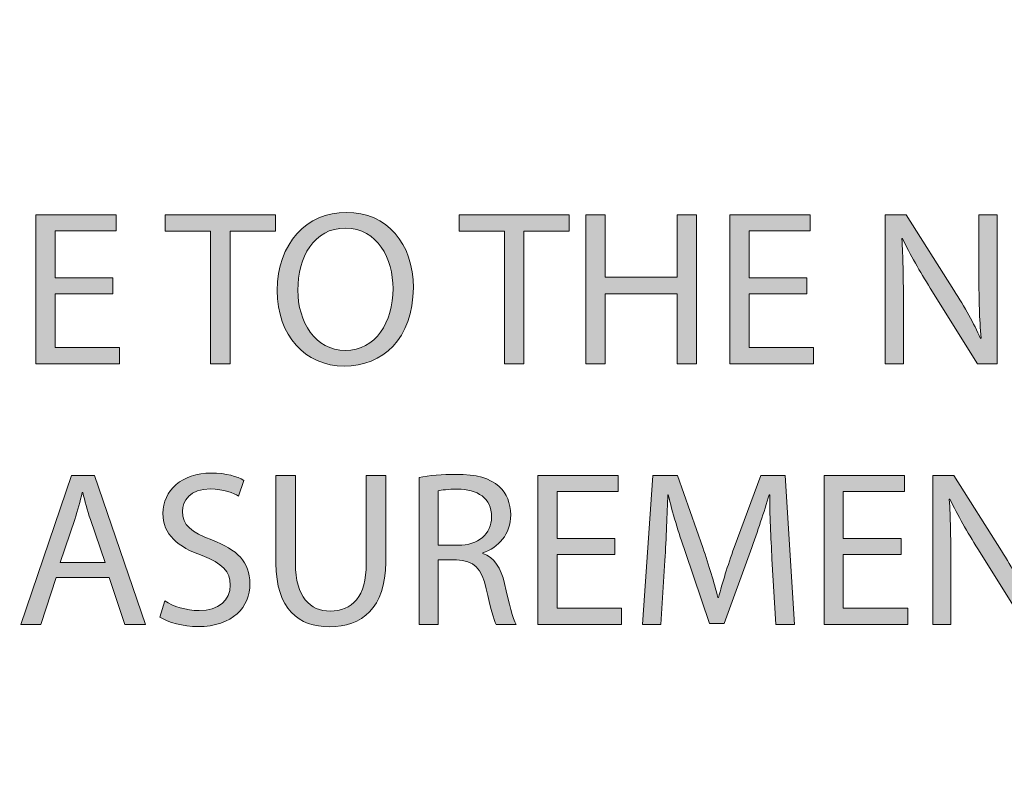
# Model space of a CAD drawing. Units: inches. Extents: x -13 to 52.5, y -6.1 to 46.1.
# Drawn here: x -1.6 to 1.6, y -1.3 to 1.1 of the extents above; entities that cross this region are included whole.
import ezdxf

# ---------------------------------------------------------------- set-up
doc = ezdxf.new("R2010")
doc.units = ezdxf.units.IN
doc.header["$MEASUREMENT"] = 0
doc.layers.add('Layer 1', color=7, linetype='Continuous', lineweight=0)

# ---------------------------------------------------------------- blocks, each defined once
blk = doc.blocks.new('Block_0')
at = {"layer": 'Layer 1', "true_color": 0x000000, "transparency": 33554687}
h = blk.add_hatch(color=18, dxfattribs=at)
h.dxf.hatch_style = 2
h.paths.add_polyline_path([(-1.2964, 0.2713), (-1.4814, 0.2713), (-1.4814, 0.0997), (-1.2752, 0.0997), (-1.2752, 0.0481), (-1.5428, 0.0481), (-1.5428, 0.5241), (-1.2858, 0.5241), (-1.2858, 0.4725), (-1.4814, 0.4725), (-1.4814, 0.3221), (-1.2964, 0.3221)])
h = blk.add_hatch(color=18, dxfattribs=at)
h.dxf.hatch_style = 2
h.paths.add_polyline_path([(-0.9842, 0.4718), (-1.129, 0.4718), (-1.129, 0.5241), (-0.7766, 0.5241), (-0.7766, 0.4718), (-0.9221, 0.4718), (-0.9221, 0.0481), (-0.9842, 0.0481)])
h = blk.add_hatch(color=18, dxfattribs=at)
h.dxf.hatch_style = 2
edge = h.paths.add_edge_path()
edge.add_spline(control_points=[(-0.3359, 0.2911), (-0.3359, 0.1272), (-0.4355, 0.0404), (-0.5569, 0.0404), (-0.6826, 0.0404), (-0.7709, 0.1378), (-0.7709, 0.2819), (-0.7709, 0.433), (-0.677, 0.5318), (-0.5499, 0.5318), (-0.42, 0.5318), (-0.3359, 0.4323), (-0.3359, 0.2911)], knot_values=[0, 0, 0, 0, 1, 1, 1, 2, 2, 2, 3, 3, 3, 4, 4, 4, 4], degree=3, periodic=0)
edge = h.paths.add_edge_path()
edge.add_spline(control_points=[(-0.7052, 0.2833), (-0.7052, 0.1816), (-0.6502, 0.0905), (-0.5534, 0.0905), (-0.456, 0.0905), (-0.4009, 0.1802), (-0.4009, 0.2882), (-0.4009, 0.3829), (-0.4503, 0.4817), (-0.5527, 0.4817), (-0.6544, 0.4817), (-0.7052, 0.3878), (-0.7052, 0.2833)], knot_values=[0, 0, 0, 0, 1, 1, 1, 2, 2, 2, 3, 3, 3, 4, 4, 4, 4], degree=3, periodic=0)
edge.add_line((-0.7052, 0.2833), (-0.7052, 0.2833))
h = blk.add_hatch(color=18, dxfattribs=at)
h.dxf.hatch_style = 2
h.paths.add_polyline_path([(-0.0449, 0.4718), (-0.1897, 0.4718), (-0.1897, 0.5241), (0.1627, 0.5241), (0.1627, 0.4718), (0.0172, 0.4718), (0.0172, 0.0481), (-0.0449, 0.0481)])
h = blk.add_hatch(color=18, dxfattribs=at)
h.dxf.hatch_style = 2
h.paths.add_polyline_path([(0.2771, 0.5241), (0.2771, 0.3249), (0.5073, 0.3249), (0.5073, 0.5241), (0.5694, 0.5241), (0.5694, 0.0481), (0.5073, 0.0481), (0.5073, 0.2713), (0.2771, 0.2713), (0.2771, 0.0481), (0.2157, 0.0481), (0.2157, 0.5241)])
h = blk.add_hatch(color=18, dxfattribs=at)
h.dxf.hatch_style = 2
h.paths.add_polyline_path([(0.9226, 0.2713), (0.7375, 0.2713), (0.7375, 0.0997), (0.9437, 0.0997), (0.9437, 0.0481), (0.6761, 0.0481), (0.6761, 0.5241), (0.9331, 0.5241), (0.9331, 0.4725), (0.7375, 0.4725), (0.7375, 0.3221), (0.9226, 0.3221)])
h = blk.add_hatch(color=18, dxfattribs=at)
h.dxf.hatch_style = 2
edge = h.paths.add_edge_path()
edge.add_spline(control_points=[(1.1733, 0.0481), (1.1733, 0.0481), (1.1733, 0.5241), (1.1733, 0.5241), (1.1733, 0.5241), (1.2404, 0.5241), (1.2404, 0.5241), (1.2404, 0.5241), (1.3929, 0.2833), (1.3929, 0.2833), (1.4282, 0.2275), (1.4557, 0.1774), (1.4783, 0.1286), (1.4783, 0.1286), (1.4797, 0.1293), (1.4797, 0.1293), (1.4741, 0.1929), (1.4727, 0.2508), (1.4727, 0.3249), (1.4727, 0.3249), (1.4727, 0.5241), (1.4727, 0.5241), (1.4727, 0.5241), (1.5306, 0.5241), (1.5306, 0.5241), (1.5306, 0.5241), (1.5306, 0.0481), (1.5306, 0.0481), (1.5306, 0.0481), (1.4684, 0.0481), (1.4684, 0.0481), (1.4684, 0.0481), (1.3173, 0.2896), (1.3173, 0.2896), (1.2841, 0.3426), (1.2524, 0.397), (1.2284, 0.4485), (1.2284, 0.4485), (1.2262, 0.4478), (1.2262, 0.4478), (1.2298, 0.3878), (1.2312, 0.3306), (1.2312, 0.2515), (1.2312, 0.2515), (1.2312, 0.0481), (1.2312, 0.0481), (1.2312, 0.0481), (1.1733, 0.0481), (1.1733, 0.0481)], knot_values=[0, 0, 0, 0, 1, 1, 1, 2, 2, 2, 3, 3, 3, 4, 4, 4, 5, 5, 5, 6, 6, 6, 7, 7, 7, 8, 8, 8, 9, 9, 9, 10, 10, 10, 11, 11, 11, 12, 12, 12, 13, 13, 13, 14, 14, 14, 15, 15, 15, 16, 16, 16, 16], degree=3, periodic=0)
h = blk.add_hatch(color=18, dxfattribs=at)
h.dxf.hatch_style = 2
edge = h.paths.add_edge_path()
edge.add_spline(control_points=[(-1.4778, -0.6355), (-1.4778, -0.6355), (-1.5273, -0.7852), (-1.5273, -0.7852), (-1.5273, -0.7852), (-1.5908, -0.7852), (-1.5908, -0.7852), (-1.5908, -0.7852), (-1.4291, -0.3093), (-1.4291, -0.3093), (-1.4291, -0.3093), (-1.355, -0.3093), (-1.355, -0.3093), (-1.355, -0.3093), (-1.1925, -0.7852), (-1.1925, -0.7852), (-1.1925, -0.7852), (-1.2582, -0.7852), (-1.2582, -0.7852), (-1.2582, -0.7852), (-1.3091, -0.6355), (-1.3091, -0.6355), (-1.3091, -0.6355), (-1.4778, -0.6355), (-1.4778, -0.6355)], knot_values=[0, 0, 0, 0, 1, 1, 1, 2, 2, 2, 3, 3, 3, 4, 4, 4, 5, 5, 5, 6, 6, 6, 7, 7, 7, 8, 8, 8, 8], degree=3, periodic=0)
edge = h.paths.add_edge_path()
edge.add_spline(control_points=[(-1.3218, -0.5875), (-1.3218, -0.5875), (-1.3684, -0.4505), (-1.3684, -0.4505), (-1.379, -0.4194), (-1.386, -0.3912), (-1.3931, -0.3636), (-1.3931, -0.3636), (-1.3945, -0.3636), (-1.3945, -0.3636), (-1.4016, -0.3919), (-1.4093, -0.4208), (-1.4185, -0.4498), (-1.4185, -0.4498), (-1.4651, -0.5875), (-1.4651, -0.5875), (-1.4651, -0.5875), (-1.3218, -0.5875), (-1.3218, -0.5875)], knot_values=[0, 0, 0, 0, 1, 1, 1, 2, 2, 2, 3, 3, 3, 4, 4, 4, 5, 5, 5, 6, 6, 6, 6], degree=3, periodic=0)
edge.add_line((-1.3218, -0.5875), (-1.3218, -0.5875))
h = blk.add_hatch(color=18, dxfattribs=at)
h.dxf.hatch_style = 2
edge = h.paths.add_edge_path()
edge.add_spline(control_points=[(-1.1311, -0.7103), (-1.1035, -0.7273), (-1.0633, -0.7414), (-1.0209, -0.7414), (-0.9581, -0.7414), (-0.9213, -0.7082), (-0.9213, -0.6602), (-0.9213, -0.6157), (-0.9468, -0.5903), (-1.011, -0.5656), (-1.0887, -0.538), (-1.1367, -0.4978), (-1.1367, -0.4307), (-1.1367, -0.3566), (-1.0753, -0.3015), (-0.9828, -0.3015), (-0.9341, -0.3015), (-0.8988, -0.3128), (-0.8776, -0.3248), (-0.8776, -0.3248), (-0.8945, -0.3749), (-0.8945, -0.3749), (-0.9101, -0.3665), (-0.9418, -0.3523), (-0.9849, -0.3523), (-1.0499, -0.3523), (-1.0746, -0.3912), (-1.0746, -0.4237), (-1.0746, -0.4681), (-1.0456, -0.49), (-0.98, -0.5155), (-0.8995, -0.5465), (-0.8585, -0.5854), (-0.8585, -0.6553), (-0.8585, -0.7287), (-0.9129, -0.7923), (-1.0251, -0.7923), (-1.071, -0.7923), (-1.1212, -0.7788), (-1.1466, -0.7619), (-1.1466, -0.7619), (-1.1311, -0.7103), (-1.1311, -0.7103)], knot_values=[0, 0, 0, 0, 1, 1, 1, 2, 2, 2, 3, 3, 3, 4, 4, 4, 5, 5, 5, 6, 6, 6, 7, 7, 7, 8, 8, 8, 9, 9, 9, 10, 10, 10, 11, 11, 11, 12, 12, 12, 13, 13, 13, 14, 14, 14, 14], degree=3, periodic=0)
h = blk.add_hatch(color=18, dxfattribs=at)
h.dxf.hatch_style = 2
edge = h.paths.add_edge_path()
edge.add_spline(control_points=[(-0.713, -0.3093), (-0.713, -0.3093), (-0.713, -0.591), (-0.713, -0.591), (-0.713, -0.6976), (-0.6657, -0.7428), (-0.6021, -0.7428), (-0.5315, -0.7428), (-0.4863, -0.6962), (-0.4863, -0.591), (-0.4863, -0.591), (-0.4863, -0.3093), (-0.4863, -0.3093), (-0.4863, -0.3093), (-0.4242, -0.3093), (-0.4242, -0.3093), (-0.4242, -0.3093), (-0.4242, -0.5868), (-0.4242, -0.5868), (-0.4242, -0.7329), (-0.5012, -0.793), (-0.6043, -0.793), (-0.7017, -0.793), (-0.7751, -0.7372), (-0.7751, -0.5896), (-0.7751, -0.5896), (-0.7751, -0.3093), (-0.7751, -0.3093), (-0.7751, -0.3093), (-0.713, -0.3093), (-0.713, -0.3093)], knot_values=[0, 0, 0, 0, 1, 1, 1, 2, 2, 2, 3, 3, 3, 4, 4, 4, 5, 5, 5, 6, 6, 6, 7, 7, 7, 8, 8, 8, 9, 9, 9, 10, 10, 10, 10], degree=3, periodic=0)
h = blk.add_hatch(color=18, dxfattribs=at)
h.dxf.hatch_style = 2
edge = h.paths.add_edge_path()
edge.add_spline(control_points=[(-0.3175, -0.3156), (-0.2865, -0.3093), (-0.242, -0.3057), (-0.1996, -0.3057), (-0.1339, -0.3057), (-0.0916, -0.3177), (-0.0619, -0.3446), (-0.0379, -0.3658), (-0.0245, -0.3982), (-0.0245, -0.435), (-0.0245, -0.4978), (-0.064, -0.5395), (-0.1142, -0.5564), (-0.1142, -0.5564), (-0.1142, -0.5585), (-0.1142, -0.5585), (-0.0774, -0.5712), (-0.0555, -0.6051), (-0.0442, -0.6546), (-0.0287, -0.7209), (-0.0174, -0.7668), (-0.0075, -0.7852), (-0.0075, -0.7852), (-0.0711, -0.7852), (-0.0711, -0.7852), (-0.0788, -0.7718), (-0.0894, -0.7308), (-0.1029, -0.6715), (-0.117, -0.6058), (-0.1424, -0.5811), (-0.1982, -0.579), (-0.1982, -0.579), (-0.2561, -0.579), (-0.2561, -0.579), (-0.2561, -0.579), (-0.2561, -0.7852), (-0.2561, -0.7852), (-0.2561, -0.7852), (-0.3175, -0.7852), (-0.3175, -0.7852), (-0.3175, -0.7852), (-0.3175, -0.3156), (-0.3175, -0.3156)], knot_values=[0, 0, 0, 0, 1, 1, 1, 2, 2, 2, 3, 3, 3, 4, 4, 4, 5, 5, 5, 6, 6, 6, 7, 7, 7, 8, 8, 8, 9, 9, 9, 10, 10, 10, 11, 11, 11, 12, 12, 12, 13, 13, 13, 14, 14, 14, 14], degree=3, periodic=0)
edge = h.paths.add_edge_path()
edge.add_spline(control_points=[(-0.2561, -0.5324), (-0.2561, -0.5324), (-0.1932, -0.5324), (-0.1932, -0.5324), (-0.1276, -0.5324), (-0.0859, -0.4964), (-0.0859, -0.442), (-0.0859, -0.3806), (-0.1304, -0.3537), (-0.1954, -0.353), (-0.225, -0.353), (-0.2462, -0.3559), (-0.2561, -0.3587), (-0.2561, -0.3587), (-0.2561, -0.5324), (-0.2561, -0.5324)], knot_values=[0, 0, 0, 0, 1, 1, 1, 2, 2, 2, 3, 3, 3, 4, 4, 4, 5, 5, 5, 5], degree=3, periodic=0)
edge.add_line((-0.2561, -0.5324), (-0.2561, -0.5324))
h = blk.add_hatch(color=18, dxfattribs=at)
h.dxf.hatch_style = 2
h.paths.add_polyline_path([(0.3089, -0.5621), (0.1238, -0.5621), (0.1238, -0.7336), (0.33, -0.7336), (0.33, -0.7852), (0.0624, -0.7852), (0.0624, -0.3093), (0.3194, -0.3093), (0.3194, -0.3608), (0.1238, -0.3608), (0.1238, -0.5112), (0.3089, -0.5112)])
h = blk.add_hatch(color=18, dxfattribs=at)
h.dxf.hatch_style = 2
edge = h.paths.add_edge_path()
edge.add_spline(control_points=[(0.811, -0.5762), (0.8074, -0.5098), (0.8032, -0.43), (0.8039, -0.3707), (0.8039, -0.3707), (0.8018, -0.3707), (0.8018, -0.3707), (0.7855, -0.4265), (0.7658, -0.4858), (0.7418, -0.5515), (0.7418, -0.5515), (0.6577, -0.7824), (0.6577, -0.7824), (0.6577, -0.7824), (0.6111, -0.7824), (0.6111, -0.7824), (0.6111, -0.7824), (0.5341, -0.5557), (0.5341, -0.5557), (0.5115, -0.4886), (0.4925, -0.4272), (0.4791, -0.3707), (0.4791, -0.3707), (0.4777, -0.3707), (0.4777, -0.3707), (0.4762, -0.43), (0.4727, -0.5098), (0.4685, -0.5811), (0.4685, -0.5811), (0.4558, -0.7852), (0.4558, -0.7852), (0.4558, -0.7852), (0.3972, -0.7852), (0.3972, -0.7852), (0.3972, -0.7852), (0.4303, -0.3093), (0.4303, -0.3093), (0.4303, -0.3093), (0.5087, -0.3093), (0.5087, -0.3093), (0.5087, -0.3093), (0.5899, -0.5395), (0.5899, -0.5395), (0.6097, -0.5981), (0.6259, -0.6503), (0.6379, -0.6998), (0.6379, -0.6998), (0.6401, -0.6998), (0.6401, -0.6998), (0.6521, -0.6517), (0.669, -0.5995), (0.6902, -0.5395), (0.6902, -0.5395), (0.7749, -0.3093), (0.7749, -0.3093), (0.7749, -0.3093), (0.8533, -0.3093), (0.8533, -0.3093), (0.8533, -0.3093), (0.883, -0.7852), (0.883, -0.7852), (0.883, -0.7852), (0.823, -0.7852), (0.823, -0.7852), (0.823, -0.7852), (0.811, -0.5762), (0.811, -0.5762)], knot_values=[0, 0, 0, 0, 1, 1, 1, 2, 2, 2, 3, 3, 3, 4, 4, 4, 5, 5, 5, 6, 6, 6, 7, 7, 7, 8, 8, 8, 9, 9, 9, 10, 10, 10, 11, 11, 11, 12, 12, 12, 13, 13, 13, 14, 14, 14, 15, 15, 15, 16, 16, 16, 17, 17, 17, 18, 18, 18, 19, 19, 19, 20, 20, 20, 21, 21, 21, 22, 22, 22, 22], degree=3, periodic=0)
h = blk.add_hatch(color=18, dxfattribs=at)
h.dxf.hatch_style = 2
h.paths.add_polyline_path([(1.2241, -0.5621), (1.0391, -0.5621), (1.0391, -0.7336), (1.2453, -0.7336), (1.2453, -0.7852), (0.9777, -0.7852), (0.9777, -0.3093), (1.2347, -0.3093), (1.2347, -0.3608), (1.0391, -0.3608), (1.0391, -0.5112), (1.2241, -0.5112)])
h = blk.add_hatch(color=18, dxfattribs=at)
h.dxf.hatch_style = 2
edge = h.paths.add_edge_path()
edge.add_spline(control_points=[(1.3251, -0.7852), (1.3251, -0.7852), (1.3251, -0.3093), (1.3251, -0.3093), (1.3251, -0.3093), (1.3922, -0.3093), (1.3922, -0.3093), (1.3922, -0.3093), (1.5447, -0.5501), (1.5447, -0.5501), (1.58, -0.6058), (1.6076, -0.656), (1.6302, -0.7047), (1.6302, -0.7047), (1.6316, -0.704), (1.6316, -0.704), (1.6259, -0.6404), (1.6245, -0.5825), (1.6245, -0.5084), (1.6245, -0.5084), (1.6245, -0.3093), (1.6245, -0.3093), (1.6245, -0.3093), (1.6824, -0.3093), (1.6824, -0.3093), (1.6824, -0.3093), (1.6824, -0.7852), (1.6824, -0.7852), (1.6824, -0.7852), (1.6203, -0.7852), (1.6203, -0.7852), (1.6203, -0.7852), (1.4692, -0.5437), (1.4692, -0.5437), (1.436, -0.4907), (1.4042, -0.4364), (1.3802, -0.3848), (1.3802, -0.3848), (1.3781, -0.3855), (1.3781, -0.3855), (1.3816, -0.4455), (1.383, -0.5027), (1.383, -0.5818), (1.383, -0.5818), (1.383, -0.7852), (1.383, -0.7852), (1.383, -0.7852), (1.3251, -0.7852), (1.3251, -0.7852)], knot_values=[0, 0, 0, 0, 1, 1, 1, 2, 2, 2, 3, 3, 3, 4, 4, 4, 5, 5, 5, 6, 6, 6, 7, 7, 7, 8, 8, 8, 9, 9, 9, 10, 10, 10, 11, 11, 11, 12, 12, 12, 13, 13, 13, 14, 14, 14, 15, 15, 15, 16, 16, 16, 16], degree=3, periodic=0)
at = {"layer": 'Layer 1', "color": 18, "lineweight": 0, "true_color": 0x000000}
for points in [[(-1.2964, 0.2713), (-1.4814, 0.2713), (-1.4814, 0.0997), (-1.2752, 0.0997), (-1.2752, 0.0481), (-1.5428, 0.0481), (-1.5428, 0.5241), (-1.2858, 0.5241), (-1.2858, 0.4725), (-1.4814, 0.4725), (-1.4814, 0.3221), (-1.2964, 0.3221)], [(-0.9842, 0.4718), (-1.129, 0.4718), (-1.129, 0.5241), (-0.7766, 0.5241), (-0.7766, 0.4718), (-0.9221, 0.4718), (-0.9221, 0.0481), (-0.9842, 0.0481)], [(-0.0449, 0.4718), (-0.1897, 0.4718), (-0.1897, 0.5241), (0.1627, 0.5241), (0.1627, 0.4718), (0.0172, 0.4718), (0.0172, 0.0481), (-0.0449, 0.0481)], [(0.2771, 0.5241), (0.2771, 0.3249), (0.5073, 0.3249), (0.5073, 0.5241), (0.5694, 0.5241), (0.5694, 0.0481), (0.5073, 0.0481), (0.5073, 0.2713), (0.2771, 0.2713), (0.2771, 0.0481), (0.2157, 0.0481), (0.2157, 0.5241)], [(0.9226, 0.2713), (0.7375, 0.2713), (0.7375, 0.0997), (0.9437, 0.0997), (0.9437, 0.0481), (0.6761, 0.0481), (0.6761, 0.5241), (0.9331, 0.5241), (0.9331, 0.4725), (0.7375, 0.4725), (0.7375, 0.3221), (0.9226, 0.3221)], [(-1.4778, -0.6355), (-1.5273, -0.7852), (-1.5908, -0.7852), (-1.4291, -0.3093), (-1.355, -0.3093), (-1.1925, -0.7852), (-1.2582, -0.7852), (-1.3091, -0.6355)], [(0.3089, -0.5621), (0.1238, -0.5621), (0.1238, -0.7336), (0.33, -0.7336), (0.33, -0.7852), (0.0624, -0.7852), (0.0624, -0.3093), (0.3194, -0.3093), (0.3194, -0.3608), (0.1238, -0.3608), (0.1238, -0.5112), (0.3089, -0.5112)], [(1.2241, -0.5621), (1.0391, -0.5621), (1.0391, -0.7336), (1.2453, -0.7336), (1.2453, -0.7852), (0.9777, -0.7852), (0.9777, -0.3093), (1.2347, -0.3093), (1.2347, -0.3608), (1.0391, -0.3608), (1.0391, -0.5112), (1.2241, -0.5112)]]:
    blk.add_lwpolyline(points, close=True, dxfattribs=at)
at = {"layer": 'Layer 1'}
for points in [[(-1.2964, 0.2713), (-1.4814, 0.2713), (-1.4814, 0.0997), (-1.2752, 0.0997), (-1.2752, 0.0481), (-1.5428, 0.0481), (-1.5428, 0.5241), (-1.2858, 0.5241), (-1.2858, 0.4725), (-1.4814, 0.4725), (-1.4814, 0.3221), (-1.2964, 0.3221)], [(-0.9842, 0.4718), (-1.129, 0.4718), (-1.129, 0.5241), (-0.7766, 0.5241), (-0.7766, 0.4718), (-0.9221, 0.4718), (-0.9221, 0.0481), (-0.9842, 0.0481)], [(-0.0449, 0.4718), (-0.1897, 0.4718), (-0.1897, 0.5241), (0.1627, 0.5241), (0.1627, 0.4718), (0.0172, 0.4718), (0.0172, 0.0481), (-0.0449, 0.0481)], [(0.2771, 0.5241), (0.2771, 0.3249), (0.5073, 0.3249), (0.5073, 0.5241), (0.5694, 0.5241), (0.5694, 0.0481), (0.5073, 0.0481), (0.5073, 0.2713), (0.2771, 0.2713), (0.2771, 0.0481), (0.2157, 0.0481), (0.2157, 0.5241)], [(0.9226, 0.2713), (0.7375, 0.2713), (0.7375, 0.0997), (0.9437, 0.0997), (0.9437, 0.0481), (0.6761, 0.0481), (0.6761, 0.5241), (0.9331, 0.5241), (0.9331, 0.4725), (0.7375, 0.4725), (0.7375, 0.3221), (0.9226, 0.3221)], [(0.3089, -0.5621), (0.1238, -0.5621), (0.1238, -0.7336), (0.33, -0.7336), (0.33, -0.7852), (0.0624, -0.7852), (0.0624, -0.3093), (0.3194, -0.3093), (0.3194, -0.3608), (0.1238, -0.3608), (0.1238, -0.5112), (0.3089, -0.5112)], [(1.2241, -0.5621), (1.0391, -0.5621), (1.0391, -0.7336), (1.2453, -0.7336), (1.2453, -0.7852), (0.9777, -0.7852), (0.9777, -0.3093), (1.2347, -0.3093), (1.2347, -0.3608), (1.0391, -0.3608), (1.0391, -0.5112), (1.2241, -0.5112)]]:
    blk.add_lwpolyline(points, close=True, dxfattribs=at)
at = {"layer": 'Layer 1', "color": 6, "lineweight": 25, "true_color": 0xff00ff}
blk.add_open_spline([(17.1836, -6.1177), (17.1836, -6.1177), (-5.7683, -6.1177), (-5.7683, -6.1177), (-6.1613, -6.1177), (-6.4798, -5.7338), (-6.4798, -5.2602), (-6.4798, -5.2602), (-6.4798, 9.3997), (-6.4798, 9.3997), (-6.4798, 9.8733), (-6.1613, 10.2573), (-5.7683, 10.2573), (-5.7683, 10.2573), (17.1836, 10.2573), (17.1836, 10.2573), (17.5766, 10.2573), (17.8952, 9.8733), (17.8952, 9.3997), (17.8952, 9.3997), (17.8952, -5.2602), (17.8952, -5.2602), (17.8952, -5.7338), (17.5766, -6.1177), (17.1836, -6.1177)], degree=3, knots=[0, 0, 0, 0, 1, 1, 1, 2, 2, 2, 3, 3, 3, 4, 4, 4, 5, 5, 5, 6, 6, 6, 7, 7, 7, 8, 8, 8, 8], dxfattribs=at)
at = {"layer": 'Layer 1', "color": 18, "lineweight": 0, "true_color": 0x000000}
for points, knots in [([(-0.3359, 0.2911), (-0.3359, 0.1272), (-0.4355, 0.0404), (-0.5569, 0.0404), (-0.6826, 0.0404), (-0.7709, 0.1378), (-0.7709, 0.2819), (-0.7709, 0.433), (-0.677, 0.5318), (-0.5499, 0.5318), (-0.42, 0.5318), (-0.3359, 0.4323), (-0.3359, 0.2911)], [0, 0, 0, 0, 1, 1, 1, 2, 2, 2, 3, 3, 3, 4, 4, 4, 4]), ([(1.1733, 0.0481), (1.1733, 0.0481), (1.1733, 0.5241), (1.1733, 0.5241), (1.1733, 0.5241), (1.2404, 0.5241), (1.2404, 0.5241), (1.2404, 0.5241), (1.3929, 0.2833), (1.3929, 0.2833), (1.4282, 0.2275), (1.4557, 0.1774), (1.4783, 0.1286), (1.4783, 0.1286), (1.4797, 0.1293), (1.4797, 0.1293), (1.4741, 0.1929), (1.4727, 0.2508), (1.4727, 0.3249), (1.4727, 0.3249), (1.4727, 0.5241), (1.4727, 0.5241), (1.4727, 0.5241), (1.5306, 0.5241), (1.5306, 0.5241), (1.5306, 0.5241), (1.5306, 0.0481), (1.5306, 0.0481), (1.5306, 0.0481), (1.4684, 0.0481), (1.4684, 0.0481), (1.4684, 0.0481), (1.3173, 0.2896), (1.3173, 0.2896), (1.2841, 0.3426), (1.2524, 0.397), (1.2284, 0.4485), (1.2284, 0.4485), (1.2262, 0.4478), (1.2262, 0.4478), (1.2298, 0.3878), (1.2312, 0.3306), (1.2312, 0.2515), (1.2312, 0.2515), (1.2312, 0.0481), (1.2312, 0.0481), (1.2312, 0.0481), (1.1733, 0.0481), (1.1733, 0.0481)], [0, 0, 0, 0, 1, 1, 1, 2, 2, 2, 3, 3, 3, 4, 4, 4, 5, 5, 5, 6, 6, 6, 7, 7, 7, 8, 8, 8, 9, 9, 9, 10, 10, 10, 11, 11, 11, 12, 12, 12, 13, 13, 13, 14, 14, 14, 15, 15, 15, 16, 16, 16, 16]), ([(-0.7052, 0.2833), (-0.7052, 0.1816), (-0.6502, 0.0905), (-0.5534, 0.0905), (-0.456, 0.0905), (-0.4009, 0.1802), (-0.4009, 0.2882), (-0.4009, 0.3829), (-0.4503, 0.4817), (-0.5527, 0.4817), (-0.6544, 0.4817), (-0.7052, 0.3878), (-0.7052, 0.2833)], [0, 0, 0, 0, 1, 1, 1, 2, 2, 2, 3, 3, 3, 4, 4, 4, 4]), ([(-1.1311, -0.7103), (-1.1035, -0.7273), (-1.0633, -0.7414), (-1.0209, -0.7414), (-0.9581, -0.7414), (-0.9213, -0.7082), (-0.9213, -0.6602), (-0.9213, -0.6157), (-0.9468, -0.5903), (-1.011, -0.5656), (-1.0887, -0.538), (-1.1367, -0.4978), (-1.1367, -0.4307), (-1.1367, -0.3566), (-1.0753, -0.3015), (-0.9828, -0.3015), (-0.9341, -0.3015), (-0.8988, -0.3128), (-0.8776, -0.3248), (-0.8776, -0.3248), (-0.8945, -0.3749), (-0.8945, -0.3749), (-0.9101, -0.3665), (-0.9418, -0.3523), (-0.9849, -0.3523), (-1.0499, -0.3523), (-1.0746, -0.3912), (-1.0746, -0.4237), (-1.0746, -0.4681), (-1.0456, -0.49), (-0.98, -0.5155), (-0.8995, -0.5465), (-0.8585, -0.5854), (-0.8585, -0.6553), (-0.8585, -0.7287), (-0.9129, -0.7923), (-1.0251, -0.7923), (-1.071, -0.7923), (-1.1212, -0.7788), (-1.1466, -0.7619), (-1.1466, -0.7619), (-1.1311, -0.7103), (-1.1311, -0.7103)], [0, 0, 0, 0, 1, 1, 1, 2, 2, 2, 3, 3, 3, 4, 4, 4, 5, 5, 5, 6, 6, 6, 7, 7, 7, 8, 8, 8, 9, 9, 9, 10, 10, 10, 11, 11, 11, 12, 12, 12, 13, 13, 13, 14, 14, 14, 14]), ([(-0.713, -0.3093), (-0.713, -0.3093), (-0.713, -0.591), (-0.713, -0.591), (-0.713, -0.6976), (-0.6657, -0.7428), (-0.6021, -0.7428), (-0.5315, -0.7428), (-0.4863, -0.6962), (-0.4863, -0.591), (-0.4863, -0.591), (-0.4863, -0.3093), (-0.4863, -0.3093), (-0.4863, -0.3093), (-0.4242, -0.3093), (-0.4242, -0.3093), (-0.4242, -0.3093), (-0.4242, -0.5868), (-0.4242, -0.5868), (-0.4242, -0.7329), (-0.5012, -0.793), (-0.6043, -0.793), (-0.7017, -0.793), (-0.7751, -0.7372), (-0.7751, -0.5896), (-0.7751, -0.5896), (-0.7751, -0.3093), (-0.7751, -0.3093), (-0.7751, -0.3093), (-0.713, -0.3093), (-0.713, -0.3093)], [0, 0, 0, 0, 1, 1, 1, 2, 2, 2, 3, 3, 3, 4, 4, 4, 5, 5, 5, 6, 6, 6, 7, 7, 7, 8, 8, 8, 9, 9, 9, 10, 10, 10, 10]), ([(-0.3175, -0.3156), (-0.2865, -0.3093), (-0.242, -0.3057), (-0.1996, -0.3057), (-0.1339, -0.3057), (-0.0916, -0.3177), (-0.0619, -0.3446), (-0.0379, -0.3658), (-0.0245, -0.3982), (-0.0245, -0.435), (-0.0245, -0.4978), (-0.064, -0.5395), (-0.1142, -0.5564), (-0.1142, -0.5564), (-0.1142, -0.5585), (-0.1142, -0.5585), (-0.0774, -0.5712), (-0.0555, -0.6051), (-0.0442, -0.6546), (-0.0287, -0.7209), (-0.0174, -0.7668), (-0.0075, -0.7852), (-0.0075, -0.7852), (-0.0711, -0.7852), (-0.0711, -0.7852), (-0.0788, -0.7718), (-0.0894, -0.7308), (-0.1029, -0.6715), (-0.117, -0.6058), (-0.1424, -0.5811), (-0.1982, -0.579), (-0.1982, -0.579), (-0.2561, -0.579), (-0.2561, -0.579), (-0.2561, -0.579), (-0.2561, -0.7852), (-0.2561, -0.7852), (-0.2561, -0.7852), (-0.3175, -0.7852), (-0.3175, -0.7852), (-0.3175, -0.7852), (-0.3175, -0.3156), (-0.3175, -0.3156)], [0, 0, 0, 0, 1, 1, 1, 2, 2, 2, 3, 3, 3, 4, 4, 4, 5, 5, 5, 6, 6, 6, 7, 7, 7, 8, 8, 8, 9, 9, 9, 10, 10, 10, 11, 11, 11, 12, 12, 12, 13, 13, 13, 14, 14, 14, 14]), ([(0.811, -0.5762), (0.8074, -0.5098), (0.8032, -0.43), (0.8039, -0.3707), (0.8039, -0.3707), (0.8018, -0.3707), (0.8018, -0.3707), (0.7855, -0.4265), (0.7658, -0.4858), (0.7418, -0.5515), (0.7418, -0.5515), (0.6577, -0.7824), (0.6577, -0.7824), (0.6577, -0.7824), (0.6111, -0.7824), (0.6111, -0.7824), (0.6111, -0.7824), (0.5341, -0.5557), (0.5341, -0.5557), (0.5115, -0.4886), (0.4925, -0.4272), (0.4791, -0.3707), (0.4791, -0.3707), (0.4777, -0.3707), (0.4777, -0.3707), (0.4762, -0.43), (0.4727, -0.5098), (0.4685, -0.5811), (0.4685, -0.5811), (0.4558, -0.7852), (0.4558, -0.7852), (0.4558, -0.7852), (0.3972, -0.7852), (0.3972, -0.7852), (0.3972, -0.7852), (0.4303, -0.3093), (0.4303, -0.3093), (0.4303, -0.3093), (0.5087, -0.3093), (0.5087, -0.3093), (0.5087, -0.3093), (0.5899, -0.5395), (0.5899, -0.5395), (0.6097, -0.5981), (0.6259, -0.6503), (0.6379, -0.6998), (0.6379, -0.6998), (0.6401, -0.6998), (0.6401, -0.6998), (0.6521, -0.6517), (0.669, -0.5995), (0.6902, -0.5395), (0.6902, -0.5395), (0.7749, -0.3093), (0.7749, -0.3093), (0.7749, -0.3093), (0.8533, -0.3093), (0.8533, -0.3093), (0.8533, -0.3093), (0.883, -0.7852), (0.883, -0.7852), (0.883, -0.7852), (0.823, -0.7852), (0.823, -0.7852), (0.823, -0.7852), (0.811, -0.5762), (0.811, -0.5762)], [0, 0, 0, 0, 1, 1, 1, 2, 2, 2, 3, 3, 3, 4, 4, 4, 5, 5, 5, 6, 6, 6, 7, 7, 7, 8, 8, 8, 9, 9, 9, 10, 10, 10, 11, 11, 11, 12, 12, 12, 13, 13, 13, 14, 14, 14, 15, 15, 15, 16, 16, 16, 17, 17, 17, 18, 18, 18, 19, 19, 19, 20, 20, 20, 21, 21, 21, 22, 22, 22, 22]), ([(1.3251, -0.7852), (1.3251, -0.7852), (1.3251, -0.3093), (1.3251, -0.3093), (1.3251, -0.3093), (1.3922, -0.3093), (1.3922, -0.3093), (1.3922, -0.3093), (1.5447, -0.5501), (1.5447, -0.5501), (1.58, -0.6058), (1.6076, -0.656), (1.6302, -0.7047), (1.6302, -0.7047), (1.6316, -0.704), (1.6316, -0.704), (1.6259, -0.6404), (1.6245, -0.5825), (1.6245, -0.5084), (1.6245, -0.5084), (1.6245, -0.3093), (1.6245, -0.3093), (1.6245, -0.3093), (1.6824, -0.3093), (1.6824, -0.3093), (1.6824, -0.3093), (1.6824, -0.7852), (1.6824, -0.7852), (1.6824, -0.7852), (1.6203, -0.7852), (1.6203, -0.7852), (1.6203, -0.7852), (1.4692, -0.5437), (1.4692, -0.5437), (1.436, -0.4907), (1.4042, -0.4364), (1.3802, -0.3848), (1.3802, -0.3848), (1.3781, -0.3855), (1.3781, -0.3855), (1.3816, -0.4455), (1.383, -0.5027), (1.383, -0.5818), (1.383, -0.5818), (1.383, -0.7852), (1.383, -0.7852), (1.383, -0.7852), (1.3251, -0.7852), (1.3251, -0.7852)], [0, 0, 0, 0, 1, 1, 1, 2, 2, 2, 3, 3, 3, 4, 4, 4, 5, 5, 5, 6, 6, 6, 7, 7, 7, 8, 8, 8, 9, 9, 9, 10, 10, 10, 11, 11, 11, 12, 12, 12, 13, 13, 13, 14, 14, 14, 15, 15, 15, 16, 16, 16, 16]), ([(-1.3218, -0.5875), (-1.3218, -0.5875), (-1.3684, -0.4505), (-1.3684, -0.4505), (-1.379, -0.4194), (-1.386, -0.3912), (-1.3931, -0.3636), (-1.3931, -0.3636), (-1.3945, -0.3636), (-1.3945, -0.3636), (-1.4016, -0.3919), (-1.4093, -0.4208), (-1.4185, -0.4498), (-1.4185, -0.4498), (-1.4651, -0.5875), (-1.4651, -0.5875), (-1.4651, -0.5875), (-1.3218, -0.5875), (-1.3218, -0.5875)], [0, 0, 0, 0, 1, 1, 1, 2, 2, 2, 3, 3, 3, 4, 4, 4, 5, 5, 5, 6, 6, 6, 6]), ([(-0.2561, -0.5324), (-0.2561, -0.5324), (-0.1932, -0.5324), (-0.1932, -0.5324), (-0.1276, -0.5324), (-0.0859, -0.4964), (-0.0859, -0.442), (-0.0859, -0.3806), (-0.1304, -0.3537), (-0.1954, -0.353), (-0.225, -0.353), (-0.2462, -0.3559), (-0.2561, -0.3587), (-0.2561, -0.3587), (-0.2561, -0.5324), (-0.2561, -0.5324)], [0, 0, 0, 0, 1, 1, 1, 2, 2, 2, 3, 3, 3, 4, 4, 4, 5, 5, 5, 5])]:
    blk.add_open_spline(points, degree=3, knots=knots, dxfattribs=at)
at = {"layer": 'Layer 1'}
for points, knots in [([(-0.3359, 0.2911), (-0.3359, 0.1272), (-0.4355, 0.0404), (-0.5569, 0.0404), (-0.6826, 0.0404), (-0.7709, 0.1378), (-0.7709, 0.2819), (-0.7709, 0.433), (-0.677, 0.5318), (-0.5499, 0.5318), (-0.42, 0.5318), (-0.3359, 0.4323), (-0.3359, 0.2911)], [0, 0, 0, 0, 1, 1, 1, 2, 2, 2, 3, 3, 3, 4, 4, 4, 4]), ([(1.1733, 0.0481), (1.1733, 0.0481), (1.1733, 0.5241), (1.1733, 0.5241), (1.1733, 0.5241), (1.2404, 0.5241), (1.2404, 0.5241), (1.2404, 0.5241), (1.3929, 0.2833), (1.3929, 0.2833), (1.4282, 0.2275), (1.4557, 0.1774), (1.4783, 0.1286), (1.4783, 0.1286), (1.4797, 0.1293), (1.4797, 0.1293), (1.4741, 0.1929), (1.4727, 0.2508), (1.4727, 0.3249), (1.4727, 0.3249), (1.4727, 0.5241), (1.4727, 0.5241), (1.4727, 0.5241), (1.5306, 0.5241), (1.5306, 0.5241), (1.5306, 0.5241), (1.5306, 0.0481), (1.5306, 0.0481), (1.5306, 0.0481), (1.4684, 0.0481), (1.4684, 0.0481), (1.4684, 0.0481), (1.3173, 0.2896), (1.3173, 0.2896), (1.2841, 0.3426), (1.2524, 0.397), (1.2284, 0.4485), (1.2284, 0.4485), (1.2262, 0.4478), (1.2262, 0.4478), (1.2298, 0.3878), (1.2312, 0.3306), (1.2312, 0.2515), (1.2312, 0.2515), (1.2312, 0.0481), (1.2312, 0.0481), (1.2312, 0.0481), (1.1733, 0.0481), (1.1733, 0.0481)], [0, 0, 0, 0, 1, 1, 1, 2, 2, 2, 3, 3, 3, 4, 4, 4, 5, 5, 5, 6, 6, 6, 7, 7, 7, 8, 8, 8, 9, 9, 9, 10, 10, 10, 11, 11, 11, 12, 12, 12, 13, 13, 13, 14, 14, 14, 15, 15, 15, 16, 16, 16, 16]), ([(-0.7052, 0.2833), (-0.7052, 0.1816), (-0.6502, 0.0905), (-0.5534, 0.0905), (-0.456, 0.0905), (-0.4009, 0.1802), (-0.4009, 0.2882), (-0.4009, 0.3829), (-0.4503, 0.4817), (-0.5527, 0.4817), (-0.6544, 0.4817), (-0.7052, 0.3878), (-0.7052, 0.2833)], [0, 0, 0, 0, 1, 1, 1, 2, 2, 2, 3, 3, 3, 4, 4, 4, 4]), ([(-1.4778, -0.6355), (-1.4778, -0.6355), (-1.5273, -0.7852), (-1.5273, -0.7852), (-1.5273, -0.7852), (-1.5908, -0.7852), (-1.5908, -0.7852), (-1.5908, -0.7852), (-1.4291, -0.3093), (-1.4291, -0.3093), (-1.4291, -0.3093), (-1.355, -0.3093), (-1.355, -0.3093), (-1.355, -0.3093), (-1.1925, -0.7852), (-1.1925, -0.7852), (-1.1925, -0.7852), (-1.2582, -0.7852), (-1.2582, -0.7852), (-1.2582, -0.7852), (-1.3091, -0.6355), (-1.3091, -0.6355), (-1.3091, -0.6355), (-1.4778, -0.6355), (-1.4778, -0.6355)], [0, 0, 0, 0, 1, 1, 1, 2, 2, 2, 3, 3, 3, 4, 4, 4, 5, 5, 5, 6, 6, 6, 7, 7, 7, 8, 8, 8, 8]), ([(-1.1311, -0.7103), (-1.1035, -0.7273), (-1.0633, -0.7414), (-1.0209, -0.7414), (-0.9581, -0.7414), (-0.9213, -0.7082), (-0.9213, -0.6602), (-0.9213, -0.6157), (-0.9468, -0.5903), (-1.011, -0.5656), (-1.0887, -0.538), (-1.1367, -0.4978), (-1.1367, -0.4307), (-1.1367, -0.3566), (-1.0753, -0.3015), (-0.9828, -0.3015), (-0.9341, -0.3015), (-0.8988, -0.3128), (-0.8776, -0.3248), (-0.8776, -0.3248), (-0.8945, -0.3749), (-0.8945, -0.3749), (-0.9101, -0.3665), (-0.9418, -0.3523), (-0.9849, -0.3523), (-1.0499, -0.3523), (-1.0746, -0.3912), (-1.0746, -0.4237), (-1.0746, -0.4681), (-1.0456, -0.49), (-0.98, -0.5155), (-0.8995, -0.5465), (-0.8585, -0.5854), (-0.8585, -0.6553), (-0.8585, -0.7287), (-0.9129, -0.7923), (-1.0251, -0.7923), (-1.071, -0.7923), (-1.1212, -0.7788), (-1.1466, -0.7619), (-1.1466, -0.7619), (-1.1311, -0.7103), (-1.1311, -0.7103)], [0, 0, 0, 0, 1, 1, 1, 2, 2, 2, 3, 3, 3, 4, 4, 4, 5, 5, 5, 6, 6, 6, 7, 7, 7, 8, 8, 8, 9, 9, 9, 10, 10, 10, 11, 11, 11, 12, 12, 12, 13, 13, 13, 14, 14, 14, 14]), ([(-0.713, -0.3093), (-0.713, -0.3093), (-0.713, -0.591), (-0.713, -0.591), (-0.713, -0.6976), (-0.6657, -0.7428), (-0.6021, -0.7428), (-0.5315, -0.7428), (-0.4863, -0.6962), (-0.4863, -0.591), (-0.4863, -0.591), (-0.4863, -0.3093), (-0.4863, -0.3093), (-0.4863, -0.3093), (-0.4242, -0.3093), (-0.4242, -0.3093), (-0.4242, -0.3093), (-0.4242, -0.5868), (-0.4242, -0.5868), (-0.4242, -0.7329), (-0.5012, -0.793), (-0.6043, -0.793), (-0.7017, -0.793), (-0.7751, -0.7372), (-0.7751, -0.5896), (-0.7751, -0.5896), (-0.7751, -0.3093), (-0.7751, -0.3093), (-0.7751, -0.3093), (-0.713, -0.3093), (-0.713, -0.3093)], [0, 0, 0, 0, 1, 1, 1, 2, 2, 2, 3, 3, 3, 4, 4, 4, 5, 5, 5, 6, 6, 6, 7, 7, 7, 8, 8, 8, 9, 9, 9, 10, 10, 10, 10]), ([(-0.3175, -0.3156), (-0.2865, -0.3093), (-0.242, -0.3057), (-0.1996, -0.3057), (-0.1339, -0.3057), (-0.0916, -0.3177), (-0.0619, -0.3446), (-0.0379, -0.3658), (-0.0245, -0.3982), (-0.0245, -0.435), (-0.0245, -0.4978), (-0.064, -0.5395), (-0.1142, -0.5564), (-0.1142, -0.5564), (-0.1142, -0.5585), (-0.1142, -0.5585), (-0.0774, -0.5712), (-0.0555, -0.6051), (-0.0442, -0.6546), (-0.0287, -0.7209), (-0.0174, -0.7668), (-0.0075, -0.7852), (-0.0075, -0.7852), (-0.0711, -0.7852), (-0.0711, -0.7852), (-0.0788, -0.7718), (-0.0894, -0.7308), (-0.1029, -0.6715), (-0.117, -0.6058), (-0.1424, -0.5811), (-0.1982, -0.579), (-0.1982, -0.579), (-0.2561, -0.579), (-0.2561, -0.579), (-0.2561, -0.579), (-0.2561, -0.7852), (-0.2561, -0.7852), (-0.2561, -0.7852), (-0.3175, -0.7852), (-0.3175, -0.7852), (-0.3175, -0.7852), (-0.3175, -0.3156), (-0.3175, -0.3156)], [0, 0, 0, 0, 1, 1, 1, 2, 2, 2, 3, 3, 3, 4, 4, 4, 5, 5, 5, 6, 6, 6, 7, 7, 7, 8, 8, 8, 9, 9, 9, 10, 10, 10, 11, 11, 11, 12, 12, 12, 13, 13, 13, 14, 14, 14, 14]), ([(0.811, -0.5762), (0.8074, -0.5098), (0.8032, -0.43), (0.8039, -0.3707), (0.8039, -0.3707), (0.8018, -0.3707), (0.8018, -0.3707), (0.7855, -0.4265), (0.7658, -0.4858), (0.7418, -0.5515), (0.7418, -0.5515), (0.6577, -0.7824), (0.6577, -0.7824), (0.6577, -0.7824), (0.6111, -0.7824), (0.6111, -0.7824), (0.6111, -0.7824), (0.5341, -0.5557), (0.5341, -0.5557), (0.5115, -0.4886), (0.4925, -0.4272), (0.4791, -0.3707), (0.4791, -0.3707), (0.4777, -0.3707), (0.4777, -0.3707), (0.4762, -0.43), (0.4727, -0.5098), (0.4685, -0.5811), (0.4685, -0.5811), (0.4558, -0.7852), (0.4558, -0.7852), (0.4558, -0.7852), (0.3972, -0.7852), (0.3972, -0.7852), (0.3972, -0.7852), (0.4303, -0.3093), (0.4303, -0.3093), (0.4303, -0.3093), (0.5087, -0.3093), (0.5087, -0.3093), (0.5087, -0.3093), (0.5899, -0.5395), (0.5899, -0.5395), (0.6097, -0.5981), (0.6259, -0.6503), (0.6379, -0.6998), (0.6379, -0.6998), (0.6401, -0.6998), (0.6401, -0.6998), (0.6521, -0.6517), (0.669, -0.5995), (0.6902, -0.5395), (0.6902, -0.5395), (0.7749, -0.3093), (0.7749, -0.3093), (0.7749, -0.3093), (0.8533, -0.3093), (0.8533, -0.3093), (0.8533, -0.3093), (0.883, -0.7852), (0.883, -0.7852), (0.883, -0.7852), (0.823, -0.7852), (0.823, -0.7852), (0.823, -0.7852), (0.811, -0.5762), (0.811, -0.5762)], [0, 0, 0, 0, 1, 1, 1, 2, 2, 2, 3, 3, 3, 4, 4, 4, 5, 5, 5, 6, 6, 6, 7, 7, 7, 8, 8, 8, 9, 9, 9, 10, 10, 10, 11, 11, 11, 12, 12, 12, 13, 13, 13, 14, 14, 14, 15, 15, 15, 16, 16, 16, 17, 17, 17, 18, 18, 18, 19, 19, 19, 20, 20, 20, 21, 21, 21, 22, 22, 22, 22]), ([(1.3251, -0.7852), (1.3251, -0.7852), (1.3251, -0.3093), (1.3251, -0.3093), (1.3251, -0.3093), (1.3922, -0.3093), (1.3922, -0.3093), (1.3922, -0.3093), (1.5447, -0.5501), (1.5447, -0.5501), (1.58, -0.6058), (1.6076, -0.656), (1.6302, -0.7047), (1.6302, -0.7047), (1.6316, -0.704), (1.6316, -0.704), (1.6259, -0.6404), (1.6245, -0.5825), (1.6245, -0.5084), (1.6245, -0.5084), (1.6245, -0.3093), (1.6245, -0.3093), (1.6245, -0.3093), (1.6824, -0.3093), (1.6824, -0.3093), (1.6824, -0.3093), (1.6824, -0.7852), (1.6824, -0.7852), (1.6824, -0.7852), (1.6203, -0.7852), (1.6203, -0.7852), (1.6203, -0.7852), (1.4692, -0.5437), (1.4692, -0.5437), (1.436, -0.4907), (1.4042, -0.4364), (1.3802, -0.3848), (1.3802, -0.3848), (1.3781, -0.3855), (1.3781, -0.3855), (1.3816, -0.4455), (1.383, -0.5027), (1.383, -0.5818), (1.383, -0.5818), (1.383, -0.7852), (1.383, -0.7852), (1.383, -0.7852), (1.3251, -0.7852), (1.3251, -0.7852)], [0, 0, 0, 0, 1, 1, 1, 2, 2, 2, 3, 3, 3, 4, 4, 4, 5, 5, 5, 6, 6, 6, 7, 7, 7, 8, 8, 8, 9, 9, 9, 10, 10, 10, 11, 11, 11, 12, 12, 12, 13, 13, 13, 14, 14, 14, 15, 15, 15, 16, 16, 16, 16]), ([(-1.3218, -0.5875), (-1.3218, -0.5875), (-1.3684, -0.4505), (-1.3684, -0.4505), (-1.379, -0.4194), (-1.386, -0.3912), (-1.3931, -0.3636), (-1.3931, -0.3636), (-1.3945, -0.3636), (-1.3945, -0.3636), (-1.4016, -0.3919), (-1.4093, -0.4208), (-1.4185, -0.4498), (-1.4185, -0.4498), (-1.4651, -0.5875), (-1.4651, -0.5875), (-1.4651, -0.5875), (-1.3218, -0.5875), (-1.3218, -0.5875)], [0, 0, 0, 0, 1, 1, 1, 2, 2, 2, 3, 3, 3, 4, 4, 4, 5, 5, 5, 6, 6, 6, 6]), ([(-0.2561, -0.5324), (-0.2561, -0.5324), (-0.1932, -0.5324), (-0.1932, -0.5324), (-0.1276, -0.5324), (-0.0859, -0.4964), (-0.0859, -0.442), (-0.0859, -0.3806), (-0.1304, -0.3537), (-0.1954, -0.353), (-0.225, -0.353), (-0.2462, -0.3559), (-0.2561, -0.3587), (-0.2561, -0.3587), (-0.2561, -0.5324), (-0.2561, -0.5324)], [0, 0, 0, 0, 1, 1, 1, 2, 2, 2, 3, 3, 3, 4, 4, 4, 5, 5, 5, 5])]:
    blk.add_open_spline(points, degree=3, knots=knots, dxfattribs=at)

msp = doc.modelspace()

# ---------------------------------------------------------------- block references
at = {"layer": 'Layer 1'}
msp.add_blockref('Block_0', (0, 0), dxfattribs=at)

doc.saveas('drawing.dxf')
